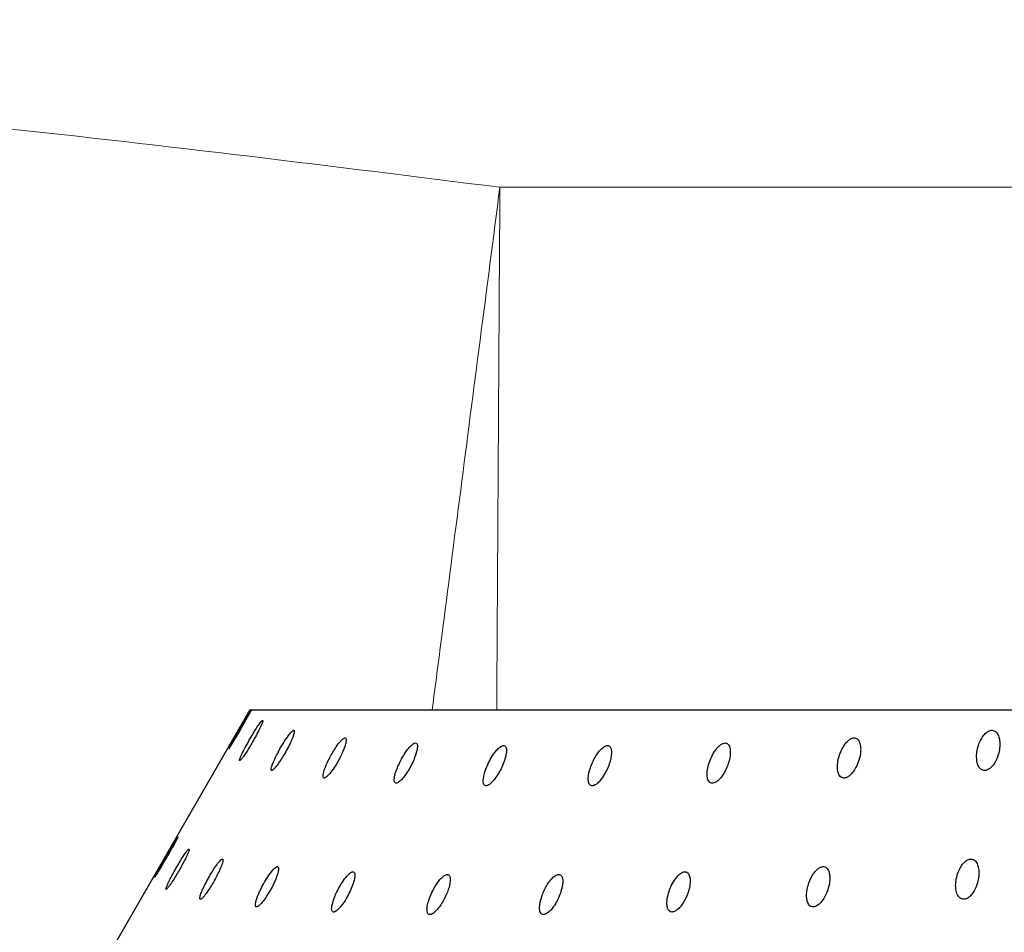
# Model space of a CAD drawing. Units: millimetres. Extents: x 0 to 420, y 0 to 297.
# Drawn here: x 139 to 141, y 115 to 117 of the extents above; entities that cross this region are included whole.
import ezdxf

# ---------------------------------------------------------------- set-up
doc = ezdxf.new("R2010")
doc.units = ezdxf.units.MM
doc.linetypes.add('SLD-Continua', pattern=[0])

msp = doc.modelspace()

# ---------------------------------------------------------------- linework, layer by layer
at = {"color": 7, "linetype": 'SLD-Continua', "lineweight": 18}
msp.add_line((139.72564, 116.97502), (145.81767, 116.97502), dxfattribs=at)
at = {"color": 7, "linetype": 'SLD-Continua', "lineweight": 25}
for p, q in [((139.18781, 115.8512), (138.88758, 115.3312)), ((139.18781, 115.8512), (139.19038, 115.8512)), ((139.19131, 115.8512), (139.19038, 115.8512)), ((139.19131, 115.8512), (141.39969, 115.8512))]:
    msp.add_line(p, q, dxfattribs=at)
at = {"color": 7, "linetype": 'SLD-Continua', "lineweight": 18}
msp.add_open_spline([(135.40194, 117.33547), (135.76287, 117.3172), (136.48472, 117.28066), (137.56679, 117.2045), (138.64811, 117.10977), (139.36647, 117.01993), (139.72564, 116.97502)], degree=3, knots=[0, 0, 0, 0, 0.24980441, 0.49960277, 0.74980966, 1, 1, 1, 1], dxfattribs=at)
at = {"color": 8, "linetype": 'SLD-Continua', "lineweight": 18}
for points, knots in [([(139.58, 115.8512), (139.58677, 115.90343), (139.60632, 116.05428), (139.64094, 116.32136), (139.6829, 116.64524), (139.71137, 116.8649), (139.72564, 116.97502)], [0, 0, 0, 0, 0.15053027, 0.43476469, 0.71664507, 1, 1, 1, 1]), ([(139.71876, 115.8512), (139.71911, 115.90888), (139.72006, 116.06388), (139.7217, 116.33297), (139.72365, 116.65127), (139.72498, 116.86691), (139.72564, 116.97502)], [0, 0, 0, 0, 0.1654504, 0.4446504, 0.7215617, 1, 1, 1, 1])]:
    msp.add_open_spline(points, degree=3, knots=knots, dxfattribs=at)
at = {"color": 7, "linetype": 'SLD-Continua', "lineweight": 25}
for points, knots in [([(139.19038, 115.8512), (139.18899, 115.84899), (139.18529, 115.84307), (139.17548, 115.82652), (139.16352, 115.80589), (139.15311, 115.78755), (139.1469, 115.77631), (139.14389, 115.77067), (139.14259, 115.76791), (139.14251, 115.76735), (139.14339, 115.76842), (139.1455, 115.77157), (139.15016, 115.779), (139.15947, 115.79446), (139.17164, 115.81538), (139.18234, 115.8344), (139.18862, 115.84594), (139.19059, 115.8498), (139.19131, 115.8512)], [0, 0, 0, 0, 0.0471728, 0.1261145, 0.264597, 0.3684093, 0.4137098, 0.459439, 0.4814905, 0.5037088, 0.5234171, 0.549648, 0.5912372, 0.6682361, 0.8043219, 0.9136112, 0.9686214, 1, 1, 1, 1]), ([(139.16698, 115.74229), (139.16777, 115.74307), (139.1697, 115.745), (139.17506, 115.75227), (139.18465, 115.76685), (139.19769, 115.78902), (139.20884, 115.81023), (139.21421, 115.82262), (139.21544, 115.82688), (139.21541, 115.82842), (139.21437, 115.82818), (139.21243, 115.82633), (139.20884, 115.82185), (139.20165, 115.81138), (139.1899, 115.79226), (139.17867, 115.77222), (139.17059, 115.75618), (139.16702, 115.74828), (139.16545, 115.74357), (139.16527, 115.74168), (139.16598, 115.74153), (139.16671, 115.74208), (139.16698, 115.74229)], [0, 0, 0, 0, 0.0249909, 0.0616193, 0.1286595, 0.2495379, 0.3765909, 0.4313709, 0.4528278, 0.4744634, 0.4943457, 0.5118509, 0.5402722, 0.589292, 0.6828853, 0.8188115, 0.8711764, 0.9238761, 0.9474693, 0.971277, 0.9890909, 1, 1, 1, 1]), ([(139.23715, 115.72158), (139.23861, 115.72293), (139.24222, 115.72629), (139.2506, 115.73748), (139.26269, 115.75646), (139.27332, 115.77651), (139.28017, 115.79242), (139.28279, 115.80022), (139.28349, 115.80493), (139.28303, 115.80688), (139.28161, 115.80707), (139.27946, 115.80581), (139.27581, 115.80229), (139.26914, 115.79395), (139.25799, 115.77711), (139.24639, 115.75645), (139.23805, 115.73864), (139.23437, 115.72863), (139.2332, 115.72341), (139.23338, 115.72087), (139.23443, 115.72012), (139.23585, 115.72063), (139.23685, 115.72136), (139.23715, 115.72158)], [0, 0, 0, 0, 0.0338116, 0.0838143, 0.1773404, 0.3132372, 0.364571, 0.4162147, 0.4396489, 0.4633008, 0.480842, 0.498357, 0.523451, 0.5646019, 0.6424429, 0.7740351, 0.8563011, 0.9023271, 0.9342035, 0.9558955, 0.9740945, 0.9923215, 1, 1, 1, 1]), ([(140.7632, 115.72158), (140.76452, 115.72109), (140.76717, 115.7201), (140.77172, 115.72047), (140.77676, 115.72236), (140.78317, 115.72697), (140.79174, 115.73761), (140.8, 115.75686), (140.80254, 115.7768), (140.79983, 115.79252), (140.7964, 115.80017), (140.79173, 115.80487), (140.78747, 115.80686), (140.78293, 115.80707), (140.77825, 115.80585), (140.77238, 115.80237), (140.76448, 115.79413), (140.75541, 115.77741), (140.75075, 115.75674), (140.75182, 115.73897), (140.75558, 115.72889), (140.75934, 115.72384), (140.7623, 115.72211), (140.7632, 115.72158)], [0, 0, 0, 0, 0.0195557, 0.0392062, 0.0570015, 0.0860671, 0.1359951, 0.2304188, 0.3661839, 0.4162822, 0.4666526, 0.4902947, 0.5141582, 0.5317036, 0.5492033, 0.5741603, 0.6149668, 0.692072, 0.8231369, 0.9071138, 0.9504777, 0.9849324, 1, 1, 1, 1]), ([(139.34986, 115.70474), (139.35109, 115.70556), (139.35413, 115.70757), (139.36093, 115.71507), (139.37169, 115.73), (139.38343, 115.75095), (139.39135, 115.76948), (139.39454, 115.78095), (139.39525, 115.78644), (139.39456, 115.78975), (139.39299, 115.79092), (139.39043, 115.79028), (139.38678, 115.78773), (139.38086, 115.78161), (139.37092, 115.76825), (139.35878, 115.7476), (139.34929, 115.72689), (139.34533, 115.71343), (139.34482, 115.70727), (139.34565, 115.70453), (139.34754, 115.70378), (139.3491, 115.70443), (139.34986, 115.70474)], [0, 0, 0, 0, 0.0253448, 0.0627347, 0.1314669, 0.254286, 0.3594867, 0.3972573, 0.435245, 0.4569368, 0.4788248, 0.4976616, 0.5196028, 0.5529974, 0.6137579, 0.7269829, 0.8480409, 0.9086672, 0.9364019, 0.9644198, 0.9824407, 1, 1, 1, 1]), ([(139.5027, 115.69305), (139.50366, 115.69326), (139.50583, 115.69375), (139.51054, 115.69712), (139.51785, 115.70458), (139.52905, 115.72024), (139.53996, 115.74107), (139.54647, 115.7594), (139.54837, 115.77063), (139.54812, 115.77615), (139.54639, 115.77911), (139.54409, 115.7799), (139.54092, 115.77901), (139.53657, 115.77613), (139.52968, 115.76924), (139.51889, 115.75456), (139.50688, 115.73244), (139.499, 115.7112), (139.4978, 115.69875), (139.49919, 115.69442), (139.50088, 115.69306), (139.50229, 115.69305), (139.5027, 115.69305)], [0, 0, 0, 0, 0.01928487, 0.04356738, 0.08211318, 0.15357059, 0.27931555, 0.37790036, 0.41751331, 0.45743483, 0.47802171, 0.49878659, 0.51694636, 0.53993572, 0.57598328, 0.64268857, 0.7638103, 0.89112686, 0.94570048, 0.96817286, 0.9908524, 1, 1, 1, 1]), ([(140.18221, 115.69305), (140.18347, 115.69312), (140.18599, 115.69326), (140.19079, 115.69544), (140.1974, 115.70045), (140.20695, 115.71203), (140.21621, 115.73031), (140.22129, 115.74931), (140.22185, 115.7646), (140.21983, 115.77334), (140.21593, 115.77804), (140.21233, 115.77977), (140.20813, 115.77963), (140.20345, 115.77785), (140.19728, 115.77352), (140.18826, 115.76338), (140.17776, 115.74456), (140.17184, 115.72441), (140.17128, 115.70783), (140.17322, 115.69943), (140.17701, 115.69468), (140.17995, 115.69324), (140.18186, 115.69308), (140.18221, 115.69305)], [0, 0, 0, 0, 0.0183538, 0.0366163, 0.0672185, 0.1207056, 0.2215192, 0.3314, 0.3901848, 0.449478, 0.4716882, 0.4940927, 0.5144799, 0.5319534, 0.5598219, 0.607547, 0.6986808, 0.8347345, 0.8906398, 0.9469767, 0.9706582, 0.9945895, 1, 1, 1, 1]), ([(140.4646, 115.70415), (140.4659, 115.7041), (140.46849, 115.70402), (140.47327, 115.70572), (140.47949, 115.70986), (140.48819, 115.71959), (140.49786, 115.73795), (140.50258, 115.75821), (140.5018, 115.77558), (140.4987, 115.78461), (140.49384, 115.78924), (140.4898, 115.79082), (140.48534, 115.79059), (140.48045, 115.78874), (140.47412, 115.78427), (140.4652, 115.77381), (140.45569, 115.75471), (140.4514, 115.73466), (140.45249, 115.7186), (140.45523, 115.71059), (140.45942, 115.70602), (140.46245, 115.70451), (140.46423, 115.70421), (140.4646, 115.70415)], [0, 0, 0, 0, 0.0179199, 0.0357711, 0.0633036, 0.1097135, 0.1974204, 0.3331203, 0.3942844, 0.4560539, 0.4778039, 0.4997457, 0.519701, 0.537202, 0.565573, 0.6145193, 0.7079559, 0.8438551, 0.8963726, 0.9492327, 0.9739767, 0.9945108, 1, 1, 1, 1]), ([(139.69507, 115.68754), (139.69603, 115.68754), (139.69796, 115.68754), (139.70198, 115.68941), (139.70777, 115.69386), (139.71691, 115.70424), (139.72862, 115.72324), (139.73669, 115.74327), (139.73986, 115.75945), (139.73981, 115.76744), (139.73788, 115.77215), (139.73552, 115.77405), (139.73243, 115.77419), (139.72878, 115.7729), (139.72358, 115.76931), (139.71543, 115.76082), (139.70396, 115.74378), (139.69451, 115.72316), (139.68993, 115.70546), (139.68946, 115.69561), (139.69082, 115.69051), (139.69283, 115.68813), (139.69445, 115.6877), (139.69507, 115.68754)], [0, 0, 0, 0, 0.0180364, 0.0360042, 0.0646006, 0.1134805, 0.2059435, 0.3419394, 0.3948966, 0.448202, 0.4713544, 0.4947243, 0.51226, 0.5297616, 0.5550741, 0.5967752, 0.6757468, 0.8080495, 0.8877097, 0.9346471, 0.965473, 0.9868435, 1, 1, 1, 1]), ([(139.92474, 115.68749), (139.926, 115.68772), (139.92883, 115.68823), (139.93434, 115.69164), (139.94225, 115.69919), (139.95321, 115.71498), (139.96226, 115.73579), (139.96602, 115.75407), (139.96553, 115.76525), (139.96362, 115.77079), (139.96037, 115.77365), (139.95702, 115.77434), (139.95294, 115.77338), (139.94775, 115.77039), (139.94013, 115.76327), (139.92935, 115.74821), (139.91982, 115.72735), (139.91551, 115.70875), (139.91573, 115.69718), (139.91733, 115.69159), (139.92025, 115.68834), (139.9228, 115.68744), (139.92443, 115.68749), (139.92474, 115.68749)], [0, 0, 0, 0, 0.0193314, 0.0437398, 0.0825702, 0.1546711, 0.2810301, 0.3778822, 0.4180218, 0.4584868, 0.4787963, 0.4992757, 0.51727, 0.5405848, 0.5774351, 0.6459378, 0.769121, 0.8737228, 0.912689, 0.9519077, 0.9733138, 0.9949101, 1, 1, 1, 1]), ([(138.98403, 115.49264), (138.9851, 115.4943), (138.98786, 115.49855), (138.99586, 115.51178), (139.00727, 115.53115), (139.01807, 115.55013), (139.02563, 115.56373), (139.02938, 115.57071), (139.03173, 115.57526), (139.03266, 115.57732), (139.03256, 115.57754), (139.03164, 115.57632), (139.0294, 115.57286), (139.02438, 115.56464), (139.01452, 115.54797), (139.00255, 115.52727), (138.9924, 115.50938), (138.98677, 115.4992), (138.98397, 115.49395), (138.98271, 115.49135), (138.98247, 115.49058), (138.983, 115.49114), (138.98372, 115.49219), (138.98403, 115.49264)], [0, 0, 0, 0, 0.0371745, 0.0949807, 0.2023145, 0.3181871, 0.3632363, 0.4084865, 0.4326445, 0.457036, 0.4745875, 0.4921167, 0.5170336, 0.5577322, 0.6346012, 0.7654793, 0.8499999, 0.895203, 0.9280083, 0.9496308, 0.9678588, 0.9861099, 1, 1, 1, 1]), ([(139.00843, 115.46526), (139.00915, 115.46596), (139.0109, 115.46766), (139.01588, 115.4743), (139.02489, 115.48786), (139.0374, 115.5089), (139.04856, 115.52971), (139.05467, 115.54294), (139.05672, 115.54859), (139.05719, 115.55102), (139.0566, 115.55156), (139.05522, 115.55063), (139.05256, 115.54763), (139.04733, 115.54047), (139.03757, 115.52534), (139.02537, 115.50449), (139.01547, 115.4859), (139.00999, 115.47437), (139.0077, 115.46876), (139.00687, 115.46555), (139.00713, 115.46444), (139.00803, 115.46501), (139.00843, 115.46526)], [0, 0, 0, 0, 0.02398414, 0.05852741, 0.12092019, 0.23573709, 0.35800552, 0.41764642, 0.44301533, 0.46862932, 0.4863107, 0.50399827, 0.52738883, 0.56439549, 0.63322723, 0.75678152, 0.86065996, 0.8997941, 0.93917732, 0.96079322, 0.98260955, 1, 1, 1, 1]), ([(139.08449, 115.44534), (139.08617, 115.44707), (139.09052, 115.45152), (139.10019, 115.46518), (139.11227, 115.48511), (139.12264, 115.50562), (139.12809, 115.51939), (139.12976, 115.52587), (139.1299, 115.52892), (139.12905, 115.53015), (139.12748, 115.52983), (139.12496, 115.52797), (139.12065, 115.52338), (139.11263, 115.51269), (139.1005, 115.49338), (139.08986, 115.47341), (139.08302, 115.45771), (139.08039, 115.45007), (139.07963, 115.44539), (139.08008, 115.44342), (139.08151, 115.44325), (139.08309, 115.44415), (139.08415, 115.44505), (139.08449, 115.44534)], [0, 0, 0, 0, 0.03795589, 0.09756259, 0.20774831, 0.3261356, 0.3886099, 0.41864377, 0.44357975, 0.46203874, 0.4805659, 0.49810349, 0.52687842, 0.57674367, 0.67187155, 0.80745096, 0.85764622, 0.90814398, 0.93205518, 0.9561913, 0.9739861, 0.99177033, 1, 1, 1, 1]), ([(140.71786, 115.44476), (140.71915, 115.44424), (140.72175, 115.44318), (140.72628, 115.44341), (140.73127, 115.44514), (140.73755, 115.44946), (140.74597, 115.45947), (140.75447, 115.47817), (140.75746, 115.49832), (140.75498, 115.51509), (140.75118, 115.52359), (140.74599, 115.52828), (140.74156, 115.53009), (140.73677, 115.52998), (140.73173, 115.52823), (140.72551, 115.52395), (140.7171, 115.51393), (140.70854, 115.49523), (140.70537, 115.47503), (140.70783, 115.45844), (140.71146, 115.44935), (140.71625, 115.44591), (140.71786, 115.44476)], [0, 0, 0, 0, 0.0195272, 0.0391406, 0.0568622, 0.0849049, 0.1324908, 0.2225029, 0.3585304, 0.4155518, 0.4730359, 0.4955066, 0.5181621, 0.5387498, 0.5562412, 0.5839391, 0.6312333, 0.7215138, 0.8575961, 0.9142331, 0.9712972, 1, 1, 1, 1]), ([(139.20097, 115.42723), (139.20164, 115.4271), (139.20299, 115.42685), (139.2064, 115.42886), (139.21147, 115.43352), (139.22004, 115.44408), (139.23224, 115.46323), (139.24215, 115.4832), (139.24782, 115.4991), (139.24958, 115.50687), (139.24944, 115.51158), (139.24833, 115.51353), (139.24633, 115.51372), (139.24363, 115.51247), (139.23941, 115.50896), (139.23215, 115.50063), (139.2207, 115.4838), (139.20959, 115.46314), (139.20233, 115.44532), (139.19965, 115.43529), (139.1993, 115.43007), (139.20004, 115.42785), (139.20078, 115.42735), (139.20097, 115.42723)], [0, 0, 0, 0, 0.020965, 0.0418426, 0.0706611, 0.1201851, 0.2138783, 0.3497705, 0.400923, 0.4523927, 0.4758696, 0.49956, 0.5171013, 0.5346259, 0.5597172, 0.6008478, 0.6785969, 0.8101042, 0.8925943, 0.9385164, 0.9704785, 0.9926211, 1, 1, 1, 1]), ([(139.36871, 115.41603), (139.36977, 115.41639), (139.37222, 115.41721), (139.37752, 115.42146), (139.38579, 115.43066), (139.39769, 115.44864), (139.40744, 115.46899), (139.41271, 115.48613), (139.4139, 115.49513), (139.4131, 115.50003), (139.41152, 115.5022), (139.40922, 115.50275), (139.4062, 115.50185), (139.40183, 115.49891), (139.39485, 115.49187), (139.38397, 115.47693), (139.37272, 115.45607), (139.36572, 115.43742), (139.3635, 115.42579), (139.36349, 115.42018), (139.36493, 115.41685), (139.36679, 115.4158), (139.36827, 115.41598), (139.36871, 115.41603)], [0, 0, 0, 0, 0.0204264, 0.0473416, 0.0921573, 0.1767704, 0.3115836, 0.3788886, 0.4298735, 0.4560265, 0.4774719, 0.4951822, 0.5128938, 0.5361175, 0.5726949, 0.6405769, 0.763047, 0.8691168, 0.9077213, 0.9465394, 0.9685241, 0.9907106, 1, 1, 1, 1]), ([(140.09547, 115.41596), (140.09671, 115.416), (140.09919, 115.41608), (140.10392, 115.41811), (140.11038, 115.42285), (140.11975, 115.43387), (140.12999, 115.45337), (140.13516, 115.47322), (140.13509, 115.48843), (140.13335, 115.49568), (140.13014, 115.50033), (140.12672, 115.50242), (140.12274, 115.50268), (140.11845, 115.5015), (140.11279, 115.4981), (140.10461, 115.49002), (140.09402, 115.47355), (140.08648, 115.45281), (140.08444, 115.43483), (140.0861, 115.42446), (140.08887, 115.41921), (140.09217, 115.41656), (140.09449, 115.41614), (140.09547, 115.41596)], [0, 0, 0, 0, 0.0181713, 0.036287, 0.0659111, 0.1171749, 0.2140976, 0.3492452, 0.3962003, 0.4433842, 0.4675214, 0.4918834, 0.5094468, 0.526987, 0.5517049, 0.591906, 0.6677114, 0.7977899, 0.8848483, 0.9291586, 0.963066, 0.9843921, 1, 1, 1, 1]), ([(140.40678, 115.4289), (140.40931, 115.43059), (140.41579, 115.43493), (140.42535, 115.44837), (140.43363, 115.46799), (140.43635, 115.487), (140.43457, 115.50104), (140.43166, 115.50825), (140.42701, 115.51241), (140.42292, 115.51382), (140.41848, 115.51345), (140.41357, 115.51149), (140.40712, 115.50677), (140.39805, 115.4958), (140.38873, 115.47629), (140.38483, 115.45639), (140.3862, 115.4411), (140.38877, 115.43376), (140.39274, 115.42911), (140.3967, 115.42707), (140.40107, 115.42687), (140.40437, 115.42775), (140.40622, 115.42863), (140.40678, 115.4289)], [0, 0, 0, 0, 0.0375309, 0.0961877, 0.2048796, 0.3219698, 0.3647651, 0.4190753, 0.440684, 0.4624972, 0.4819669, 0.499547, 0.5287896, 0.5797292, 0.6768271, 0.8118452, 0.8596611, 0.9077351, 0.9320033, 0.9564949, 0.9742937, 0.992087, 1, 1, 1, 1]), ([(139.5746, 115.41037), (139.57562, 115.41044), (139.57764, 115.4106), (139.58185, 115.4128), (139.58801, 115.41786), (139.59773, 115.42953), (139.60842, 115.44794), (139.61583, 115.46692), (139.61895, 115.48203), (139.61893, 115.49057), (139.61677, 115.49528), (139.61425, 115.49708), (139.6109, 115.49697), (139.60687, 115.49522), (139.60125, 115.49094), (139.59234, 115.48092), (139.58063, 115.46221), (139.57221, 115.44203), (139.56864, 115.42524), (139.56861, 115.41666), (139.57084, 115.41192), (139.57289, 115.41054), (139.57435, 115.41039), (139.5746, 115.41037)], [0, 0, 0, 0, 0.0183643, 0.0366565, 0.0674023, 0.1212603, 0.222736, 0.3332488, 0.3905275, 0.4482671, 0.4707191, 0.4933693, 0.51394, 0.5314275, 0.5591123, 0.6063977, 0.6966494, 0.8327032, 0.8899852, 0.9477425, 0.9712299, 0.9949436, 1, 1, 1, 1]), ([(139.81989, 115.41037), (139.82113, 115.41058), (139.82393, 115.41105), (139.82939, 115.41439), (139.83722, 115.42177), (139.84813, 115.43732), (139.85732, 115.45815), (139.86122, 115.47654), (139.86079, 115.48781), (139.859, 115.49333), (139.85591, 115.49636), (139.85257, 115.49723), (139.84849, 115.49639), (139.8434, 115.49358), (139.83598, 115.48687), (139.82537, 115.47248), (139.81508, 115.45066), (139.81003, 115.42953), (139.81144, 115.41683), (139.81437, 115.41213), (139.81707, 115.41044), (139.81918, 115.41039), (139.81989, 115.41037)], [0, 0, 0, 0, 0.0192232, 0.0433893, 0.0816584, 0.1525675, 0.2777469, 0.3776599, 0.416904, 0.4564241, 0.4772367, 0.4982381, 0.516519, 0.5392835, 0.5747406, 0.6401119, 0.7595579, 0.8855997, 0.9416434, 0.9648634, 0.9882997, 1, 1, 1, 1])]:
    msp.add_open_spline(points, degree=3, knots=knots, dxfattribs=at)

doc.saveas('drawing.dxf')
